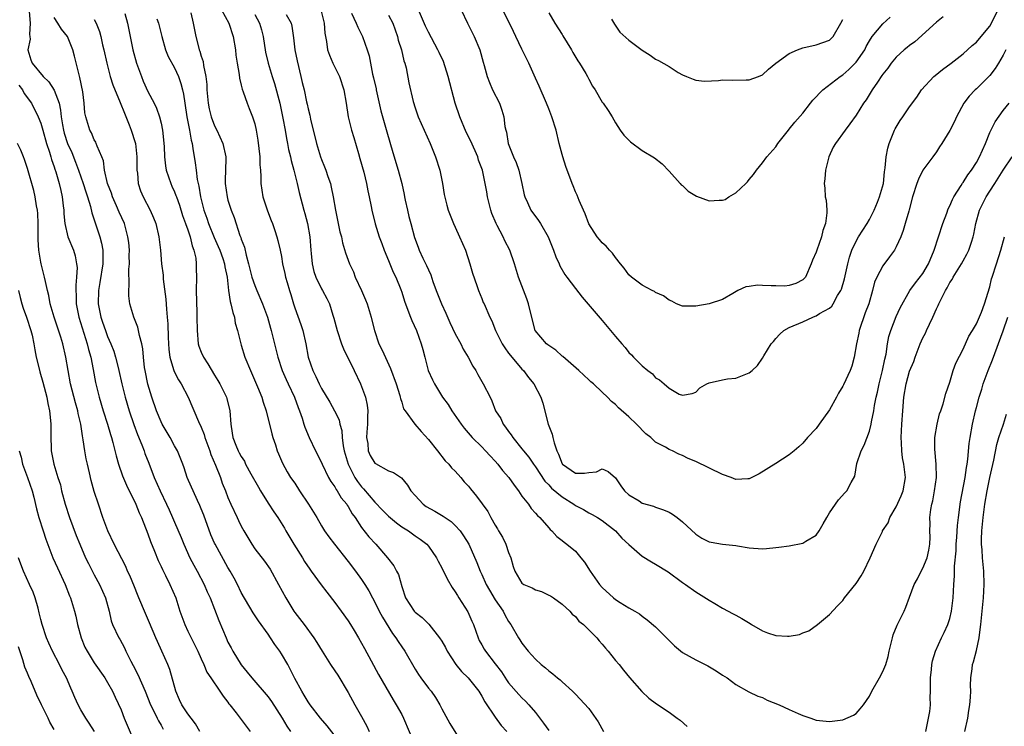
# Model space of a CAD drawing. Units: inches. Extents: x 2616000 to 2619000, y 1527000 to 1530000.
# Drawn here: x 2616702 to 2616849, y 1528016 to 1528122 of the extents above; entities that cross this region are included whole.
import ezdxf

# ---------------------------------------------------------------- set-up
doc = ezdxf.new("R2010")
doc.units = ezdxf.units.IN
doc.header["$MEASUREMENT"] = 0
doc.layers.add('LD26161527_2ft', color=112, linetype='Continuous')

msp = doc.modelspace()

# ---------------------------------------------------------------- linework, layer by layer
at = {"layer": 'LD26161527_2ft'}
for points, elevation in [([(2616703.27, 1528122.73), (2616703.42, 1528121), (2616703.3, 1528119.3), (2616703.36, 1528119), (2616703.4, 1528118.6), (2616703.05, 1528117), (2616703.5, 1528115.5), (2616703.68, 1528115), (2616705.33, 1528113), (2616706.2, 1528112.2), (2616707, 1528110.95), (2616707.72, 1528109), (2616707.96, 1528107.96), (2616708.03, 1528107), (2616708.23, 1528105.77), (2616708.38, 1528105), (2616708.51, 1528104.51), (2616708.99, 1528103), (2616709.62, 1528101.62), (2616710.2, 1528100.2), (2616710.65, 1528099), (2616711.36, 1528097), (2616711.73, 1528095.73), (2616711.99, 1528095), (2616712.43, 1528093.57), (2616712.63, 1528092.63), (2616713.84, 1528089), (2616714.09, 1528088.09), (2616714.27, 1528087), (2616714.26, 1528085.74), (2616714.29, 1528085), (2616713.83, 1528082.17), (2616713.62, 1528081), (2616713.58, 1528079), (2616713.97, 1528077), (2616714.25, 1528076.25), (2616714.67, 1528075), (2616715, 1528074.1), (2616715.5, 1528073), (2616715.91, 1528071.91), (2616716.18, 1528071), (2616716.55, 1528069.45), (2616716.68, 1528069), (2616717.13, 1528067), (2616717.61, 1528065), (2616718.2, 1528063), (2616718.91, 1528060.91), (2616719.45, 1528059.45), (2616720.11, 1528057.89), (2616720.44, 1528057), (2616720.58, 1528056.58), (2616721.14, 1528055.14), (2616721.94, 1528053), (2616722.84, 1528051), (2616723.83, 1528049), (2616724.18, 1528048.18), (2616724.72, 1528047), (2616725, 1528046.31), (2616726.01, 1528044.01), (2616726.42, 1528043), (2616727.32, 1528041), (2616727.89, 1528039.89), (2616728.4, 1528039), (2616729.45, 1528037), (2616729.91, 1528035.91), (2616730.33, 1528035), (2616731.62, 1528031.62), (2616732.71, 1528029), (2616733, 1528028.38), (2616733.49, 1528027.49), (2616733.73, 1528027), (2616734.96, 1528024.96), (2616735.88, 1528023.88), (2616736.55, 1528023), (2616739, 1528020.16), (2616739.5, 1528019.5), (2616741.12, 1528017), (2616741.79, 1528015.79), (2616742.35, 1528015)], 8364), ([(2616732.04, 1528123), (2616733.11, 1528121), (2616733.77, 1528119), (2616734.11, 1528117), (2616734.2, 1528116.2), (2616734.4, 1528115), (2616734.7, 1528113.3), (2616734.75, 1528112.75), (2616735, 1528111.74), (2616735.12, 1528111.12), (2616735.3, 1528110.7), (2616735.86, 1528109), (2616736.2, 1528108.2), (2616736.67, 1528107), (2616737, 1528105.94), (2616737.2, 1528105), (2616737.47, 1528103.47), (2616737.76, 1528101), (2616737.79, 1528099.79), (2616737.88, 1528099), (2616737.94, 1528098.06), (2616737.94, 1528097), (2616738.24, 1528095), (2616738.91, 1528092.91), (2616739.46, 1528091.46), (2616739.65, 1528091), (2616740.03, 1528089.97), (2616740.34, 1528089), (2616740.46, 1528088.46), (2616740.82, 1528087), (2616741, 1528086.07), (2616741.16, 1528085), (2616741.51, 1528083.51), (2616741.61, 1528083), (2616741.84, 1528082.16), (2616742.19, 1528081), (2616742.39, 1528080.39), (2616742.79, 1528079), (2616743, 1528078.39), (2616743.91, 1528075.91), (2616744.21, 1528075), (2616744.65, 1528073), (2616745, 1528070.99), (2616745.68, 1528069), (2616746.14, 1528068.14), (2616746.65, 1528067), (2616747, 1528066.32), (2616748.26, 1528064.26), (2616748.95, 1528063), (2616749.62, 1528061.62), (2616749.76, 1528061), (2616750.05, 1528060.05), (2616750.11, 1528059), (2616750.25, 1528057.75), (2616750.41, 1528057), (2616750.98, 1528054.98), (2616751.98, 1528053), (2616752.38, 1528052.38), (2616753, 1528051.58), (2616753.3, 1528051.3), (2616755, 1528049.31), (2616756.13, 1528048.13), (2616757, 1528047.2), (2616758.2, 1528046.2), (2616759, 1528045.62), (2616760.01, 1528045), (2616761, 1528044.29), (2616761.77, 1528043.77), (2616762.75, 1528043), (2616763, 1528042.71), (2616764.2, 1528041), (2616764.46, 1528040.46), (2616765, 1528039.47), (2616765.81, 1528037.81), (2616766.54, 1528036.54), (2616767, 1528035.89), (2616767.33, 1528035.33), (2616767.57, 1528035), (2616768.9, 1528032.9), (2616769.51, 1528031.51), (2616769.72, 1528031), (2616770.42, 1528029), (2616770.61, 1528028.61), (2616771, 1528027.94), (2616771.33, 1528027.33), (2616771.52, 1528027), (2616773, 1528025.11), (2616773.91, 1528023.91), (2616774.7, 1528022.7), (2616775, 1528022.29), (2616776.52, 1528020.52), (2616777, 1528020.03), (2616777.53, 1528019.53), (2616778, 1528019), (2616779, 1528017.81), (2616780.21, 1528016.21), (2616781, 1528015.13)], 8376), ([(2616746.9, 1528123), (2616747.4, 1528121), (2616747.49, 1528119.49), (2616747.76, 1528118.24), (2616747.92, 1528117), (2616748.21, 1528116.21), (2616748.71, 1528115), (2616749.67, 1528113), (2616750.35, 1528111), (2616750.7, 1528109), (2616751.01, 1528107), (2616751.51, 1528105), (2616751.86, 1528103.86), (2616752.53, 1528101.47), (2616752.75, 1528100.75), (2616753.31, 1528098.69), (2616753.73, 1528097), (2616753.93, 1528095.92), (2616754.14, 1528095), (2616754.45, 1528093.55), (2616754.55, 1528093), (2616755.05, 1528090.95), (2616755.65, 1528089), (2616756.02, 1528088.02), (2616756.36, 1528087), (2616757, 1528085.48), (2616757.72, 1528083.72), (2616758.1, 1528083), (2616758.86, 1528081.14), (2616759, 1528080.73), (2616759.4, 1528079.4), (2616759.94, 1528078.06), (2616760.33, 1528077), (2616760.52, 1528076.52), (2616761.21, 1528075), (2616761.93, 1528073), (2616762.18, 1528072.18), (2616762.44, 1528071), (2616762.98, 1528069), (2616763.62, 1528067.62), (2616763.9, 1528067), (2616765.11, 1528065), (2616765.93, 1528063.93), (2616766.5, 1528063), (2616767.89, 1528061), (2616768.37, 1528060.37), (2616769.54, 1528059), (2616771, 1528057.57), (2616771.56, 1528057), (2616772.24, 1528056.24), (2616773, 1528055.43), (2616773.37, 1528055), (2616774.07, 1528054.07), (2616775.03, 1528053), (2616775.83, 1528051.83), (2616776.48, 1528051), (2616777, 1528050.23), (2616777.96, 1528049), (2616778.37, 1528048.37), (2616779, 1528047.68), (2616779.31, 1528047.31), (2616779.69, 1528047), (2616781, 1528045.48), (2616781.21, 1528045.21), (2616781.47, 1528045), (2616782.19, 1528044.19), (2616783, 1528043.59), (2616783.3, 1528043.3), (2616783.71, 1528043), (2616785, 1528041.95), (2616785.82, 1528041), (2616786.34, 1528040.34), (2616787.2, 1528039), (2616788.6, 1528037), (2616789, 1528036.52), (2616790.7, 1528035), (2616791, 1528034.76), (2616791.69, 1528034.31), (2616793, 1528033.5), (2616793.89, 1528033), (2616794.58, 1528032.58), (2616795, 1528032.24), (2616795.72, 1528031.72), (2616797, 1528030.64), (2616797.82, 1528029.82), (2616799, 1528028.6), (2616799.81, 1528027.81), (2616801, 1528026.81), (2616803, 1528025.7), (2616804.8, 1528024.8), (2616806.06, 1528024.06), (2616807, 1528023.42), (2616807.69, 1528023), (2616809, 1528022.01), (2616810.94, 1528020.94), (2616812.27, 1528020.27), (2616813, 1528020.05), (2616813.7, 1528019.7), (2616815.46, 1528019), (2616817, 1528018.26), (2616818.34, 1528017.66), (2616819, 1528017.38), (2616820.21, 1528017), (2616821, 1528016.69), (2616823, 1528016.48), (2616825, 1528016.74), (2616826.58, 1528017.42), (2616827, 1528017.69), (2616827.62, 1528018.38), (2616828.12, 1528019), (2616829, 1528020.27), (2616829.35, 1528021), (2616830.49, 1528023), (2616831, 1528023.96), (2616831.44, 1528025), (2616831.8, 1528026.2), (2616831.95, 1528027), (2616832.43, 1528029), (2616832.56, 1528029.44), (2616833.12, 1528030.88), (2616833.39, 1528031.39), (2616834.18, 1528033), (2616834.43, 1528033.57), (2616835, 1528035.09), (2616835.67, 1528037), (2616836.18, 1528037.82), (2616836.74, 1528039), (2616837, 1528039.43), (2616837.65, 1528041), (2616837.88, 1528042.12), (2616838.04, 1528043), (2616838.07, 1528044.07), (2616838.04, 1528045), (2616838.07, 1528046.07), (2616838.04, 1528047), (2616838.2, 1528048.2), (2616838.32, 1528049), (2616838.47, 1528049.53), (2616838.73, 1528051), (2616839, 1528053), (2616838.98, 1528054.98), (2616838.77, 1528057.23), (2616838.77, 1528059), (2616839.11, 1528061), (2616839.49, 1528062.51), (2616839.67, 1528063), (2616840.02, 1528064.02), (2616840.44, 1528065.56), (2616841, 1528067.25), (2616841.53, 1528069), (2616841.91, 1528070.09), (2616843, 1528072.2), (2616843.86, 1528074.14), (2616844.4, 1528075), (2616845, 1528076.01), (2616845.74, 1528077.74), (2616846.2, 1528079), (2616847, 1528081.53), (2616847.27, 1528082.73), (2616847.35, 1528083), (2616848, 1528085), (2616848.67, 1528087), (2616849.21, 1528089)], 8382), ([(2616849.38, 1528117), (2616849, 1528116.19), (2616848.32, 1528115), (2616847.81, 1528114.19), (2616847, 1528113.17), (2616845, 1528111.19), (2616844.79, 1528111), (2616843.92, 1528110.08), (2616843.13, 1528109), (2616842.04, 1528107), (2616841.71, 1528106.29), (2616841, 1528104.91), (2616839.84, 1528103), (2616839.49, 1528102.51), (2616839, 1528101.73), (2616838.49, 1528101), (2616837, 1528099.02), (2616836.33, 1528097.67), (2616836.09, 1528097), (2616835.44, 1528095), (2616834.94, 1528093.06), (2616834.88, 1528092.88), (2616834.36, 1528091), (2616834.04, 1528089.96), (2616833.69, 1528089), (2616833, 1528087.52), (2616832.73, 1528087), (2616831.98, 1528086.02), (2616831, 1528084.67), (2616830.1, 1528083), (2616829.76, 1528082.24), (2616829.46, 1528081), (2616828.9, 1528079), (2616828.37, 1528077.63), (2616827.44, 1528075), (2616827.38, 1528074.62), (2616827.04, 1528073), (2616826.71, 1528071), (2616826.35, 1528069.65), (2616826.1, 1528069), (2616825.12, 1528066.88), (2616825, 1528066.65), (2616824.37, 1528065.63), (2616824.05, 1528065), (2616823, 1528063.14), (2616821.46, 1528061), (2616821, 1528060.33), (2616819.72, 1528059), (2616819, 1528058.12), (2616818.4, 1528057.6), (2616817.74, 1528057), (2616817, 1528056.37), (2616815, 1528055.08), (2616812.47, 1528053.53), (2616811, 1528052.79), (2616810.8, 1528052.8), (2616809, 1528052.71), (2616808.29, 1528053), (2616807, 1528053.47), (2616803, 1528055.38), (2616801.85, 1528055.85), (2616801, 1528056.3), (2616800.49, 1528056.49), (2616799.52, 1528057), (2616799, 1528057.21), (2616798.46, 1528057.54), (2616797, 1528058.29), (2616796.27, 1528059), (2616795.54, 1528059.54), (2616794.15, 1528061), (2616793, 1528062.08), (2616791.45, 1528063.45), (2616791, 1528063.93), (2616790.39, 1528064.39), (2616789.81, 1528065), (2616789, 1528065.78), (2616787.68, 1528067), (2616787.31, 1528067.31), (2616787, 1528067.62), (2616785.52, 1528069), (2616783.1, 1528071.1), (2616783, 1528071.17), (2616782.07, 1528072.07), (2616781, 1528072.74), (2616780.87, 1528072.87), (2616780.69, 1528073), (2616778.99, 1528075), (2616778.55, 1528076.55), (2616777.98, 1528079), (2616777.74, 1528079.74), (2616776.49, 1528083), (2616775.88, 1528085), (2616775.19, 1528087), (2616774.43, 1528088.43), (2616774.17, 1528089), (2616773.29, 1528090.71), (2616773.12, 1528091), (2616772.51, 1528092.51), (2616772.35, 1528093), (2616771.85, 1528095), (2616771.74, 1528095.74), (2616771.07, 1528099), (2616770.51, 1528100.51), (2616770.37, 1528101), (2616769.32, 1528103.32), (2616768.66, 1528104.66), (2616767.68, 1528107), (2616767, 1528109), (2616765.97, 1528113), (2616765.24, 1528115.24), (2616764.62, 1528116.62), (2616764.43, 1528117), (2616763, 1528119.66), (2616762.56, 1528120.56), (2616761.51, 1528123)], 8388), ([(2616767.89, 1528123), (2616768.83, 1528121), (2616769.85, 1528119), (2616770.68, 1528117), (2616771.18, 1528115.18), (2616771.35, 1528114.65), (2616771.81, 1528113), (2616772.13, 1528112.13), (2616772.6, 1528111), (2616773.61, 1528109), (2616773.98, 1528107.98), (2616774.29, 1528107), (2616774.45, 1528105.55), (2616774.56, 1528105), (2616774.67, 1528104.67), (2616774.95, 1528103), (2616775.75, 1528101), (2616776.13, 1528100.13), (2616776.52, 1528099), (2616776.99, 1528097), (2616777.32, 1528095.32), (2616777.42, 1528095), (2616777.82, 1528094.18), (2616778.34, 1528093), (2616779.48, 1528091.48), (2616779.78, 1528091), (2616780.93, 1528089), (2616781.51, 1528087.51), (2616781.73, 1528087), (2616782.04, 1528086.04), (2616782.56, 1528085), (2616782.68, 1528084.68), (2616783.39, 1528083.39), (2616783.73, 1528083), (2616785, 1528081.29), (2616786, 1528080), (2616789, 1528076.51), (2616791, 1528074.1), (2616791.94, 1528073), (2616792.44, 1528072.44), (2616793, 1528071.73), (2616793.37, 1528071.37), (2616793.69, 1528071), (2616795, 1528069.71), (2616795.85, 1528069), (2616796.51, 1528068.51), (2616797, 1528067.91), (2616797.6, 1528067.6), (2616798.25, 1528067), (2616799, 1528066.35), (2616800.52, 1528065.48), (2616801, 1528065.31), (2616802.44, 1528065.56), (2616803, 1528065.79), (2616803.59, 1528066.41), (2616804.65, 1528067), (2616805, 1528067.15), (2616807, 1528067.63), (2616807.75, 1528067.75), (2616809, 1528067.89), (2616810.48, 1528068.48), (2616811, 1528068.66), (2616811.45, 1528069), (2616812.24, 1528069.76), (2616813, 1528070.84), (2616813.19, 1528071.19), (2616814.26, 1528073), (2616814.63, 1528073.37), (2616815, 1528073.8), (2616815.57, 1528074.43), (2616816.16, 1528075), (2616817, 1528075.47), (2616819, 1528076.3), (2616820.51, 1528077), (2616820.88, 1528077.12), (2616821, 1528077.18), (2616821.54, 1528077.54), (2616823, 1528078.36), (2616823.35, 1528078.65), (2616823.56, 1528079), (2616824.23, 1528080.23), (2616824.72, 1528081), (2616824.8, 1528081.2), (2616825.25, 1528082.75), (2616825.75, 1528085), (2616826.01, 1528085.99), (2616826.36, 1528087), (2616827, 1528088.35), (2616827.37, 1528089), (2616828.63, 1528091), (2616829, 1528091.62), (2616829.69, 1528093), (2616830.21, 1528094.21), (2616830.51, 1528095), (2616831.08, 1528097), (2616831.23, 1528098.77), (2616831.34, 1528099.34), (2616831.48, 1528101), (2616831.73, 1528102.27), (2616831.92, 1528103), (2616832.75, 1528105), (2616832.83, 1528105.17), (2616833.58, 1528106.42), (2616834.01, 1528107), (2616835, 1528108.45), (2616836.06, 1528109.94), (2616836.79, 1528111), (2616838.62, 1528113), (2616838.82, 1528113.18), (2616839.93, 1528114.07), (2616841.23, 1528115), (2616843, 1528116.4), (2616844.37, 1528117.63), (2616845, 1528118.13), (2616845.73, 1528119), (2616847, 1528120.57), (2616848.23, 1528123)], 8390), ([(2616840.04, 1528121.96), (2616839, 1528121.12), (2616835.78, 1528118.22), (2616835, 1528117.65), (2616834.65, 1528117.35), (2616834.2, 1528117), (2616833, 1528115.92), (2616832.26, 1528115), (2616831.73, 1528114.27), (2616831, 1528113.36), (2616830.86, 1528113.14), (2616830.19, 1528112.19), (2616829.4, 1528111), (2616828.5, 1528109.5), (2616828.11, 1528109), (2616827, 1528107.22), (2616826.08, 1528105.92), (2616825.36, 1528105), (2616823.9, 1528103), (2616823.58, 1528102.42), (2616822.92, 1528101), (2616822.41, 1528099), (2616822.29, 1528097.71), (2616822.21, 1528097), (2616822.29, 1528096.29), (2616822.38, 1528095), (2616822.49, 1528094.49), (2616822.61, 1528093), (2616822.61, 1528092.61), (2616822.4, 1528091), (2616822.03, 1528089.97), (2616821.82, 1528089), (2616821.1, 1528087), (2616821, 1528086.7), (2616820.46, 1528085.54), (2616820.25, 1528085), (2616819.4, 1528083), (2616819.22, 1528082.78), (2616819, 1528082.57), (2616817.99, 1528082.01), (2616817, 1528081.73), (2616816.35, 1528081.65), (2616815, 1528081.66), (2616814.3, 1528081.7), (2616813, 1528081.71), (2616812.23, 1528081.77), (2616811, 1528081.57), (2616810.48, 1528081.52), (2616809.3, 1528081), (2616808.54, 1528080.54), (2616807, 1528079.65), (2616805, 1528078.98), (2616803, 1528078.64), (2616801, 1528078.66), (2616800.11, 1528079), (2616799.41, 1528079.41), (2616799, 1528079.54), (2616798.19, 1528080.19), (2616797, 1528080.71), (2616796.83, 1528080.83), (2616796.46, 1528081), (2616795, 1528081.77), (2616793.37, 1528083), (2616793, 1528083.33), (2616792.31, 1528084.31), (2616791.73, 1528085), (2616791, 1528085.93), (2616790.56, 1528086.56), (2616790.07, 1528087), (2616789.61, 1528087.61), (2616789, 1528088.12), (2616788.62, 1528088.62), (2616788.27, 1528089), (2616787, 1528090.95), (2616786.46, 1528092.46), (2616786.2, 1528093), (2616785.53, 1528094.47), (2616785.24, 1528095.24), (2616785, 1528095.73), (2616784.65, 1528096.65), (2616784.5, 1528097), (2616783.56, 1528099.56), (2616783.09, 1528101), (2616783, 1528101.33), (2616782.57, 1528103), (2616782.11, 1528105), (2616781.48, 1528107), (2616781, 1528108.16), (2616780.67, 1528109), (2616779.55, 1528111.55), (2616779, 1528112.77), (2616778.04, 1528115), (2616777, 1528117.08), (2616776.08, 1528119), (2616775.74, 1528119.74), (2616774.14, 1528123)], 8392), ([(2616749.6, 1528013.6), (2616747.84, 1528015.84), (2616746.83, 1528017), (2616745.29, 1528019), (2616745, 1528019.44), (2616744.43, 1528020.43), (2616744.04, 1528021), (2616743, 1528022.94), (2616742.31, 1528024.31), (2616741.94, 1528025), (2616741, 1528026.63), (2616740.75, 1528027), (2616740, 1528028), (2616739.37, 1528029), (2616739, 1528029.54), (2616737.57, 1528031.57), (2616736.76, 1528032.76), (2616735, 1528035.8), (2616734.42, 1528037), (2616733.93, 1528037.93), (2616733.33, 1528039), (2616733, 1528039.55), (2616731.09, 1528043), (2616731, 1528043.19), (2616730.44, 1528044.44), (2616729.38, 1528047.38), (2616729, 1528048.33), (2616728.8, 1528048.8), (2616728.42, 1528049.58), (2616727.78, 1528051), (2616727.57, 1528051.57), (2616726.92, 1528053), (2616726.44, 1528054.44), (2616726.23, 1528055), (2616725.44, 1528057), (2616725, 1528057.76), (2616724.33, 1528059), (2616723.15, 1528061), (2616723, 1528061.31), (2616722.33, 1528063), (2616721.63, 1528065), (2616721, 1528066.96), (2616720.59, 1528069), (2616720.52, 1528069.48), (2616720.34, 1528071), (2616720.25, 1528072.25), (2616720.1, 1528073), (2616719.76, 1528074.24), (2616719.64, 1528075), (2616719.52, 1528075.52), (2616718.91, 1528077), (2616718.31, 1528079), (2616718.18, 1528080.18), (2616718.15, 1528081), (2616718.24, 1528081.76), (2616718.19, 1528084.19), (2616718.28, 1528085), (2616718.24, 1528086.24), (2616718.25, 1528087), (2616718.15, 1528088.15), (2616718.04, 1528089), (2616717.5, 1528091), (2616716.73, 1528092.73), (2616716.33, 1528093.67), (2616715.73, 1528095), (2616715.57, 1528095.57), (2616715, 1528096.98), (2616714.55, 1528099), (2616714.38, 1528100.38), (2616714.12, 1528101), (2616713.43, 1528102.57), (2616713.3, 1528103), (2616713.21, 1528103.21), (2616713, 1528103.55), (2616712.58, 1528104.58), (2616712.33, 1528105), (2616711.72, 1528107), (2616711.6, 1528107.6), (2616711.49, 1528109), (2616711.28, 1528110.72), (2616710.86, 1528112.86), (2616710.72, 1528113.28), (2616710.05, 1528116.05), (2616709.78, 1528117), (2616709, 1528119), (2616708.11, 1528120.11), (2616707.57, 1528121), (2616707, 1528121.83)], 8366), ([(2616713, 1528121.56), (2616713.26, 1528121), (2616713.76, 1528119.76), (2616713.96, 1528119), (2616714.24, 1528117.76), (2616714.44, 1528117), (2616714.86, 1528115), (2616715.39, 1528113), (2616715.79, 1528111.79), (2616716.89, 1528109.1), (2616717.51, 1528107.51), (2616718.23, 1528105.77), (2616718.53, 1528105), (2616719.14, 1528103.14), (2616719.17, 1528103), (2616719.37, 1528101), (2616719.37, 1528099.37), (2616719.38, 1528099), (2616719.47, 1528098.53), (2616719.58, 1528097), (2616719.92, 1528095.92), (2616720.33, 1528095), (2616721.38, 1528093), (2616721.88, 1528091.88), (2616722.2, 1528091), (2616722.67, 1528089), (2616722.9, 1528087), (2616723.08, 1528085), (2616723.3, 1528083.3), (2616723.32, 1528082.68), (2616723.69, 1528079.69), (2616723.8, 1528078.2), (2616723.93, 1528077), (2616724.01, 1528076.01), (2616724.07, 1528073.93), (2616724.15, 1528072.15), (2616724.3, 1528071), (2616724.86, 1528069.14), (2616724.89, 1528069), (2616725, 1528068.76), (2616725.62, 1528067.62), (2616726.01, 1528067), (2616727.04, 1528065), (2616728.61, 1528061.39), (2616729, 1528060.55), (2616729.44, 1528059.44), (2616729.54, 1528059), (2616730.27, 1528057), (2616730.44, 1528056.44), (2616731.13, 1528054.87), (2616731.87, 1528053), (2616732.16, 1528052.16), (2616732.64, 1528051), (2616733, 1528050.01), (2616733.44, 1528049), (2616734.37, 1528047), (2616734.58, 1528046.58), (2616735, 1528045.7), (2616735.36, 1528045), (2616736.55, 1528043), (2616737, 1528042.34), (2616738.46, 1528040.46), (2616739.3, 1528039.3), (2616740.58, 1528037), (2616741.64, 1528035), (2616742.86, 1528033), (2616743, 1528032.8), (2616744.4, 1528031), (2616745.87, 1528029), (2616746.31, 1528028.31), (2616747.1, 1528027), (2616748.37, 1528025), (2616749, 1528024.07), (2616749.42, 1528023.42), (2616751, 1528020.81), (2616751.98, 1528019), (2616753, 1528017.21), (2616753.79, 1528015.79), (2616754.12, 1528015)], 8368), ([(2616717.58, 1528122.42), (2616717.95, 1528121), (2616718.38, 1528119), (2616718.77, 1528117), (2616719.31, 1528115), (2616720.04, 1528113), (2616720.32, 1528112.32), (2616721, 1528110.79), (2616721.95, 1528109), (2616722.29, 1528108.29), (2616722.77, 1528107), (2616723, 1528106.04), (2616723.21, 1528105), (2616723.45, 1528102.55), (2616723.52, 1528101), (2616723.66, 1528099.66), (2616723.77, 1528099), (2616724.43, 1528097), (2616724.62, 1528096.62), (2616725, 1528095.77), (2616725.22, 1528095.22), (2616725.28, 1528095), (2616725.74, 1528093.74), (2616726.2, 1528092.2), (2616726.66, 1528091), (2616727, 1528090.06), (2616727.36, 1528089), (2616727.65, 1528087.65), (2616727.91, 1528087), (2616728.17, 1528085.83), (2616728.25, 1528085), (2616728.24, 1528084.24), (2616728.3, 1528083), (2616728.25, 1528081), (2616728.33, 1528077.67), (2616728.36, 1528077), (2616728.37, 1528075), (2616728.55, 1528073), (2616728.65, 1528072.65), (2616729, 1528071.75), (2616729.32, 1528071), (2616729.99, 1528069.99), (2616731, 1528068.31), (2616731.51, 1528067.51), (2616731.81, 1528067), (2616732.76, 1528065), (2616732.82, 1528064.82), (2616733.26, 1528063), (2616733.41, 1528061), (2616733.64, 1528059.64), (2616733.72, 1528059), (2616734.17, 1528057.83), (2616734.53, 1528057), (2616734.7, 1528056.7), (2616735, 1528056.14), (2616735.46, 1528055.46), (2616735.65, 1528055), (2616736.43, 1528053.57), (2616737.56, 1528051.56), (2616737.88, 1528051), (2616739, 1528049.16), (2616739.85, 1528047.85), (2616740.44, 1528047), (2616741.44, 1528045.44), (2616741.67, 1528045), (2616742.87, 1528043), (2616744.14, 1528041), (2616744.45, 1528040.45), (2616745.26, 1528039.26), (2616745.46, 1528039), (2616746.95, 1528036.95), (2616747.82, 1528035.82), (2616749, 1528034.31), (2616749.95, 1528033), (2616751, 1528031.54), (2616751.35, 1528031), (2616751.9, 1528030.1), (2616752.56, 1528029), (2616753, 1528028.22), (2616753.41, 1528027.41), (2616754.44, 1528025.56), (2616755.52, 1528023.52), (2616757.71, 1528019.71), (2616758.17, 1528019), (2616759, 1528017.53), (2616759.27, 1528017), (2616760.98, 1528012.98)], 8370), ([(2616722.34, 1528121.66), (2616722.59, 1528121), (2616723.1, 1528119), (2616723.67, 1528117), (2616724.03, 1528116.03), (2616725, 1528114.33), (2616725.6, 1528113), (2616725.97, 1528111.97), (2616726.19, 1528111), (2616726.35, 1528110.35), (2616726.53, 1528109), (2616726.86, 1528107), (2616727.24, 1528105), (2616727.49, 1528103.49), (2616727.63, 1528103), (2616727.77, 1528102.23), (2616728.11, 1528100.11), (2616728.23, 1528099), (2616728.41, 1528097.59), (2616728.52, 1528097), (2616728.62, 1528096.62), (2616728.87, 1528095), (2616729.37, 1528093), (2616729.82, 1528091.82), (2616730.08, 1528091), (2616730.93, 1528088.93), (2616731.55, 1528087.55), (2616731.78, 1528087), (2616732.21, 1528085.79), (2616732.47, 1528085), (2616732.53, 1528084.53), (2616732.86, 1528083), (2616733.1, 1528081), (2616733.34, 1528079.34), (2616733.45, 1528079), (2616733.71, 1528077.71), (2616733.96, 1528077), (2616734.1, 1528076.1), (2616734.44, 1528075), (2616734.93, 1528073), (2616735, 1528072.79), (2616735.53, 1528071), (2616736.35, 1528069), (2616737.42, 1528066.58), (2616738.08, 1528065), (2616738.29, 1528064.29), (2616738.73, 1528063), (2616739.55, 1528059.55), (2616739.7, 1528059), (2616740.1, 1528057.9), (2616740.37, 1528057), (2616740.54, 1528056.54), (2616741.14, 1528055.14), (2616741.86, 1528053.86), (2616742.37, 1528053), (2616743, 1528052.13), (2616743.72, 1528051), (2616745.07, 1528049), (2616745.8, 1528047.8), (2616746.3, 1528047), (2616747, 1528045.78), (2616747.47, 1528045), (2616748.1, 1528044.1), (2616748.94, 1528043), (2616751, 1528040.45), (2616752.11, 1528039), (2616753, 1528037.74), (2616753.49, 1528037), (2616754.06, 1528036.06), (2616754.62, 1528035), (2616755, 1528034.34), (2616755.65, 1528033), (2616756.11, 1528032.11), (2616757.64, 1528029.64), (2616758.14, 1528029), (2616758.46, 1528028.46), (2616759, 1528027.64), (2616759.46, 1528027), (2616761, 1528024.31), (2616761.52, 1528023.52), (2616761.86, 1528023), (2616763, 1528021.48), (2616763.39, 1528021), (2616764.05, 1528020.05), (2616764.71, 1528019), (2616765, 1528018.4), (2616766.2, 1528016.2), (2616768.5, 1528012.5)], 8372), ([(2616727.45, 1528122.55), (2616727.79, 1528121), (2616727.98, 1528119.98), (2616728.18, 1528119), (2616728.57, 1528117.43), (2616728.71, 1528117), (2616728.8, 1528116.8), (2616729, 1528116.06), (2616729.27, 1528115.27), (2616729.34, 1528114.66), (2616729.71, 1528113), (2616729.84, 1528111.84), (2616729.86, 1528111), (2616730.03, 1528109), (2616730.19, 1528108.19), (2616730.48, 1528107), (2616731, 1528105.63), (2616731.32, 1528105), (2616732.25, 1528103), (2616732.67, 1528101), (2616732.68, 1528100.68), (2616732.56, 1528097.44), (2616732.58, 1528097), (2616732.86, 1528095), (2616733, 1528094.49), (2616733.49, 1528093), (2616733.93, 1528091.93), (2616734.8, 1528089.2), (2616734.92, 1528088.92), (2616735, 1528088.66), (2616735.47, 1528087.47), (2616735.72, 1528086.28), (2616736.1, 1528085), (2616736.59, 1528083), (2616737, 1528081.73), (2616737.3, 1528081), (2616738.19, 1528079), (2616738.92, 1528077), (2616739.36, 1528075.36), (2616739.48, 1528075), (2616739.96, 1528073), (2616740.19, 1528072.19), (2616740.45, 1528071), (2616741.13, 1528069), (2616741.69, 1528067.69), (2616742.01, 1528067), (2616742.98, 1528065), (2616743.5, 1528063.5), (2616743.73, 1528063), (2616744.13, 1528061.87), (2616744.37, 1528061), (2616744.52, 1528060.52), (2616745.14, 1528059), (2616746.11, 1528057), (2616747, 1528055.24), (2616747.1, 1528055), (2616748.05, 1528053), (2616748.39, 1528052.39), (2616749, 1528051.59), (2616749.2, 1528051.2), (2616749.35, 1528051), (2616749.96, 1528049.96), (2616750.77, 1528049), (2616750.85, 1528048.85), (2616751, 1528048.64), (2616751.57, 1528047.57), (2616752.02, 1528047), (2616753, 1528045.53), (2616754.1, 1528044.1), (2616755.11, 1528043), (2616756.88, 1528041), (2616757.8, 1528039.8), (2616758.24, 1528039), (2616758.5, 1528038.5), (2616759, 1528036.69), (2616759.59, 1528035), (2616760.88, 1528033), (2616761, 1528032.86), (2616762.07, 1528032.07), (2616763.05, 1528031.05), (2616764.68, 1528029), (2616765, 1528028.5), (2616765.54, 1528027.54), (2616765.81, 1528027), (2616767.1, 1528025), (2616767.96, 1528023.96), (2616768.95, 1528023), (2616770.53, 1528021), (2616771, 1528020.27), (2616771.44, 1528019.44), (2616773, 1528017.12), (2616773.9, 1528015.9), (2616774.72, 1528015)], 8374), ([(2616737, 1528122.29), (2616737.72, 1528121), (2616738, 1528120), (2616738.25, 1528119), (2616738.64, 1528116.64), (2616739.03, 1528115), (2616739.62, 1528113), (2616739.96, 1528111.96), (2616740.75, 1528109), (2616741.22, 1528106.78), (2616741.54, 1528105), (2616741.74, 1528103.74), (2616741.9, 1528103), (2616742.07, 1528102.07), (2616742.34, 1528101), (2616742.44, 1528100.44), (2616742.87, 1528099), (2616743.36, 1528097), (2616743.65, 1528095.65), (2616744.36, 1528093), (2616744.52, 1528092.52), (2616744.92, 1528091), (2616745.27, 1528089), (2616745.41, 1528087), (2616745.46, 1528086.54), (2616745.58, 1528085), (2616745.85, 1528083.85), (2616746.15, 1528083), (2616747, 1528081.24), (2616747.15, 1528081), (2616747.79, 1528079.79), (2616748.18, 1528079), (2616748.71, 1528077.29), (2616748.86, 1528076.86), (2616749.33, 1528075), (2616749.99, 1528073), (2616750.27, 1528072.27), (2616751.88, 1528069), (2616752.84, 1528067), (2616753, 1528066.62), (2616753.56, 1528065), (2616753.82, 1528063.82), (2616753.91, 1528063), (2616753.88, 1528062.12), (2616753.89, 1528061), (2616753.78, 1528059.78), (2616753.74, 1528059), (2616753.91, 1528058.09), (2616753.98, 1528057), (2616754.28, 1528056.28), (2616755, 1528055.12), (2616755.07, 1528055.07), (2616757, 1528053.99), (2616757.76, 1528053.76), (2616758.95, 1528052.95), (2616759.87, 1528051.87), (2616760.39, 1528051), (2616761, 1528050.3), (2616762.23, 1528049), (2616762.68, 1528048.68), (2616763.96, 1528047.96), (2616765.21, 1528047.21), (2616765.49, 1528047), (2616766.39, 1528046.39), (2616767, 1528045.83), (2616767.75, 1528045), (2616768.27, 1528044.27), (2616769.04, 1528043), (2616770.26, 1528040.26), (2616770.74, 1528039), (2616771, 1528038.49), (2616771.64, 1528037), (2616772.12, 1528036.12), (2616773, 1528034.7), (2616774.2, 1528033), (2616774.44, 1528032.44), (2616775, 1528031.46), (2616775.33, 1528031), (2616776.49, 1528029), (2616776.7, 1528028.7), (2616777, 1528028.22), (2616777.92, 1528027), (2616779, 1528025.79), (2616779.88, 1528025), (2616780.51, 1528024.51), (2616781, 1528024.08), (2616781.62, 1528023.62), (2616782.33, 1528023), (2616782.7, 1528022.7), (2616783, 1528022.4), (2616784.54, 1528021), (2616785, 1528020.55), (2616787, 1528018.41), (2616788.41, 1528016.41), (2616789.21, 1528015)], 8378), ([(2616741.71, 1528122.29), (2616742.44, 1528121), (2616742.56, 1528120.56), (2616742.82, 1528118.82), (2616743.03, 1528117), (2616743.34, 1528115.34), (2616743.9, 1528113), (2616744.13, 1528112.13), (2616744.39, 1528111), (2616744.77, 1528109.23), (2616744.86, 1528108.86), (2616745, 1528108.19), (2616745.25, 1528107.25), (2616745.36, 1528106.64), (2616746.25, 1528103), (2616746.85, 1528101), (2616747, 1528100.57), (2616747.47, 1528099.47), (2616747.64, 1528099), (2616747.94, 1528098.06), (2616748.33, 1528097), (2616748.47, 1528096.47), (2616748.75, 1528095), (2616749.08, 1528093), (2616749.75, 1528089.75), (2616749.97, 1528089), (2616750.12, 1528088.12), (2616750.6, 1528086.6), (2616751.18, 1528085), (2616751.77, 1528083.77), (2616752.06, 1528083), (2616752.99, 1528081), (2616753.6, 1528079.6), (2616753.82, 1528079), (2616754.43, 1528077), (2616754.53, 1528076.53), (2616754.92, 1528075), (2616755.59, 1528073), (2616756.06, 1528072.06), (2616757.31, 1528069.31), (2616758.15, 1528067), (2616758.72, 1528065.28), (2616758.79, 1528065), (2616758.82, 1528064.82), (2616759, 1528064.25), (2616759.28, 1528063.28), (2616759.51, 1528063), (2616760.96, 1528061), (2616761.89, 1528059.89), (2616763, 1528058.71), (2616764.34, 1528057), (2616765.48, 1528055.48), (2616766.05, 1528055), (2616766.46, 1528054.46), (2616767, 1528053.96), (2616767.84, 1528053), (2616768.37, 1528052.37), (2616769, 1528051.69), (2616769.28, 1528051.28), (2616770.21, 1528050.21), (2616771.89, 1528047.89), (2616772.34, 1528047), (2616773, 1528045.87), (2616773.33, 1528045.33), (2616773.5, 1528045), (2616774.07, 1528044.07), (2616774.56, 1528043), (2616775, 1528041.76), (2616775.32, 1528041), (2616775.69, 1528039.69), (2616775.95, 1528039), (2616777, 1528037.21), (2616777.29, 1528037), (2616778.5, 1528036.5), (2616779, 1528036.21), (2616779.93, 1528035.93), (2616781, 1528035.41), (2616781.27, 1528035.27), (2616781.7, 1528035), (2616783, 1528034.06), (2616784.14, 1528033), (2616784.53, 1528032.53), (2616785, 1528032.18), (2616785.51, 1528031.51), (2616786.18, 1528031), (2616787, 1528030.22), (2616788.18, 1528029), (2616788.55, 1528028.55), (2616789, 1528028.07), (2616789.47, 1528027.47), (2616789.9, 1528027), (2616791, 1528025.6), (2616791.53, 1528025), (2616792.17, 1528024.17), (2616793.09, 1528023.09), (2616794.95, 1528020.95), (2616795.97, 1528019.97), (2616797.14, 1528019.14), (2616799, 1528017.89), (2616800.24, 1528017), (2616800.66, 1528016.66), (2616801.73, 1528015.73)], 8380), ([(2616751.5, 1528122.5), (2616752.2, 1528121), (2616752.42, 1528120.42), (2616753.13, 1528119), (2616753.83, 1528117), (2616754.12, 1528116.12), (2616754.32, 1528115), (2616754.65, 1528113.35), (2616754.8, 1528112.8), (2616755.16, 1528111.16), (2616755.18, 1528111), (2616755.87, 1528107.87), (2616756.59, 1528105.41), (2616756.75, 1528104.75), (2616757.65, 1528101.65), (2616758.48, 1528099), (2616759, 1528097), (2616759.36, 1528095.36), (2616759.41, 1528095), (2616759.51, 1528094.49), (2616759.85, 1528093), (2616760.08, 1528092.08), (2616760.39, 1528091), (2616760.93, 1528088.93), (2616761.45, 1528087.45), (2616761.63, 1528087), (2616762.16, 1528085.84), (2616762.73, 1528084.73), (2616763, 1528084.06), (2616763.35, 1528083.35), (2616763.68, 1528082.32), (2616764.18, 1528081), (2616764.96, 1528079), (2616765.6, 1528077.6), (2616766.18, 1528076.18), (2616767, 1528074.52), (2616767.83, 1528073), (2616768.19, 1528072.19), (2616768.96, 1528071), (2616769.66, 1528069.66), (2616770.09, 1528069), (2616770.41, 1528068.41), (2616771.21, 1528067), (2616772.22, 1528065), (2616772.49, 1528064.49), (2616773.06, 1528063), (2616773.81, 1528061.81), (2616774.16, 1528061), (2616774.55, 1528060.55), (2616775, 1528059.89), (2616775.4, 1528059.4), (2616775.63, 1528059), (2616777, 1528057.31), (2616777.23, 1528057), (2616778.04, 1528056.04), (2616778.72, 1528055), (2616779, 1528054.62), (2616780.43, 1528052.43), (2616781, 1528051.88), (2616781.42, 1528051.42), (2616783, 1528050.13), (2616784.77, 1528049), (2616785, 1528048.82), (2616786.2, 1528048.2), (2616787, 1528047.69), (2616787.48, 1528047.48), (2616788.3, 1528047), (2616789, 1528046.54), (2616790.98, 1528045), (2616791.92, 1528043.92), (2616793, 1528042.96), (2616795, 1528041.25), (2616796.38, 1528040.38), (2616797, 1528040.05), (2616798.86, 1528038.86), (2616801, 1528037.31), (2616801.49, 1528037), (2616803, 1528035.9), (2616805, 1528034.62), (2616805.87, 1528034.13), (2616807, 1528033.46), (2616808.6, 1528032.6), (2616809, 1528032.41), (2616809.9, 1528031.9), (2616811.15, 1528031.15), (2616811.36, 1528031), (2616813, 1528030.03), (2616813.75, 1528029.75), (2616815, 1528029.36), (2616816.74, 1528029.26), (2616817, 1528029.27), (2616818.5, 1528029.5), (2616819, 1528029.74), (2616819.93, 1528030.07), (2616821.23, 1528031), (2616823, 1528032.48), (2616824.23, 1528033.77), (2616825, 1528034.61), (2616825.28, 1528035), (2616827, 1528037.14), (2616827.73, 1528038.27), (2616828.13, 1528039), (2616829.12, 1528041), (2616830, 1528043), (2616830.92, 1528044.92), (2616830.96, 1528045), (2616831.79, 1528046.21), (2616832.06, 1528047), (2616833, 1528048.62), (2616833.74, 1528050.26), (2616834.02, 1528051), (2616834.37, 1528053), (2616834.14, 1528055), (2616833.95, 1528055.95), (2616833.83, 1528057), (2616833.81, 1528058.19), (2616833.76, 1528059), (2616833.85, 1528061), (2616833.97, 1528063), (2616834.15, 1528065), (2616834.48, 1528067), (2616835, 1528068.93), (2616835.62, 1528070.38), (2616835.83, 1528071), (2616836.6, 1528073), (2616837, 1528073.88), (2616837.38, 1528074.62), (2616837.53, 1528075), (2616837.97, 1528075.97), (2616838.48, 1528077), (2616839, 1528078.22), (2616839.27, 1528078.73), (2616839.38, 1528079), (2616839.7, 1528079.7), (2616840.35, 1528081), (2616840.6, 1528081.4), (2616841, 1528082.16), (2616841.36, 1528082.64), (2616841.52, 1528083), (2616842.76, 1528085), (2616843, 1528085.44), (2616843.58, 1528086.42), (2616843.84, 1528087), (2616844.24, 1528088.24), (2616844.5, 1528089), (2616844.6, 1528089.4), (2616844.9, 1528091), (2616845.46, 1528093), (2616846.44, 1528095), (2616847, 1528095.83), (2616847.73, 1528097), (2616849.01, 1528098.99), (2616850.33, 1528101)], 8384), ([(2616757, 1528122.21), (2616757.66, 1528121), (2616758.36, 1528119), (2616758.47, 1528118.47), (2616758.95, 1528117), (2616759.34, 1528115.34), (2616759.48, 1528115), (2616759.68, 1528114.32), (2616760.07, 1528112.07), (2616760.71, 1528109.29), (2616761, 1528108.32), (2616761.45, 1528107), (2616762.35, 1528105), (2616763.28, 1528103), (2616764.07, 1528101), (2616764.69, 1528099), (2616765.11, 1528097), (2616765.37, 1528095.37), (2616765.75, 1528093.75), (2616765.97, 1528093), (2616766.73, 1528091), (2616767, 1528090.44), (2616767.65, 1528089), (2616768.53, 1528087), (2616769.2, 1528085), (2616769.57, 1528083.57), (2616770.26, 1528081.74), (2616770.5, 1528081), (2616771, 1528079.79), (2616771.21, 1528079.21), (2616771.32, 1528079), (2616772.17, 1528077), (2616772.47, 1528076.47), (2616773.04, 1528075), (2616774.05, 1528073), (2616774.42, 1528072.42), (2616775, 1528071.63), (2616775.26, 1528071.26), (2616777, 1528069.22), (2616777.21, 1528069), (2616777.99, 1528067.99), (2616778.78, 1528067), (2616779.82, 1528065), (2616780.1, 1528064.1), (2616780.91, 1528061), (2616781.5, 1528059.5), (2616781.6, 1528059), (2616781.79, 1528058.21), (2616782.22, 1528057), (2616782.48, 1528056.48), (2616783, 1528055.06), (2616783.04, 1528055), (2616785, 1528053.65), (2616786.37, 1528053.63), (2616787, 1528053.74), (2616788.14, 1528053.86), (2616789, 1528054.28), (2616789.89, 1528053.89), (2616791, 1528052.93), (2616791.77, 1528051.77), (2616792.36, 1528051), (2616793, 1528050.39), (2616794.51, 1528049.49), (2616795, 1528049.18), (2616796.69, 1528048.69), (2616797, 1528048.57), (2616798.17, 1528048.17), (2616799, 1528047.79), (2616799.5, 1528047.5), (2616800.2, 1528047), (2616801, 1528046.38), (2616803, 1528044.51), (2616803.92, 1528043.92), (2616805, 1528043.37), (2616805.3, 1528043.3), (2616807, 1528043.01), (2616809, 1528042.82), (2616809.25, 1528042.75), (2616811, 1528042.49), (2616813, 1528042.32), (2616813.61, 1528042.39), (2616815, 1528042.5), (2616815.42, 1528042.59), (2616817, 1528042.78), (2616819, 1528043.15), (2616819.46, 1528043.46), (2616821, 1528044.37), (2616821.48, 1528045), (2616822.08, 1528046.08), (2616822.63, 1528047), (2616823, 1528047.73), (2616823.93, 1528049), (2616824.36, 1528049.64), (2616825.29, 1528050.71), (2616825.63, 1528051), (2616826.25, 1528052.25), (2616826.81, 1528053.19), (2616827.11, 1528055.11), (2616827.73, 1528057), (2616828.18, 1528057.82), (2616829, 1528059.95), (2616829.27, 1528061), (2616829.31, 1528061.31), (2616829.65, 1528063), (2616829.76, 1528063.76), (2616830.01, 1528065), (2616830.21, 1528065.79), (2616830.44, 1528067), (2616830.93, 1528069), (2616831.27, 1528070.73), (2616831.48, 1528071.48), (2616831.7, 1528073), (2616831.89, 1528074.11), (2616832.18, 1528075), (2616833, 1528077.08), (2616833.61, 1528078.39), (2616835.04, 1528081), (2616835.86, 1528082.14), (2616837, 1528083.55), (2616837.85, 1528085), (2616838.66, 1528087), (2616839.99, 1528091), (2616840.55, 1528092.55), (2616840.78, 1528093.22), (2616841, 1528093.64), (2616841.4, 1528094.6), (2616841.61, 1528095), (2616842.72, 1528096.72), (2616842.93, 1528097.07), (2616843, 1528097.16), (2616843.71, 1528098.29), (2616844.27, 1528099), (2616845, 1528100.15), (2616845.47, 1528101), (2616846.34, 1528103), (2616847, 1528104.65), (2616847.78, 1528106.22), (2616849, 1528107.92), (2616849.91, 1528109)], 8386), ([(2616781, 1528122.53), (2616781.89, 1528121), (2616783, 1528119.29), (2616783.12, 1528119.12), (2616784.42, 1528117), (2616784.62, 1528116.62), (2616785.36, 1528115.36), (2616785.6, 1528115), (2616786.53, 1528113.47), (2616786.8, 1528113), (2616787, 1528112.6), (2616787.57, 1528111.57), (2616787.95, 1528111), (2616789, 1528109.19), (2616789.14, 1528109), (2616789.9, 1528107.9), (2616790.48, 1528107), (2616791, 1528106.07), (2616791.68, 1528105), (2616792.22, 1528104.22), (2616793.22, 1528103.22), (2616795, 1528101.92), (2616796.82, 1528100.82), (2616797.96, 1528099.96), (2616799, 1528098.87), (2616800.69, 1528097), (2616800.82, 1528096.82), (2616801, 1528096.68), (2616801.86, 1528095.86), (2616803.11, 1528095.11), (2616805, 1528094.42), (2616806.5, 1528094.5), (2616807, 1528094.49), (2616807.39, 1528094.61), (2616807.97, 1528095), (2616809, 1528095.61), (2616810.51, 1528097), (2616810.75, 1528097.25), (2616811, 1528097.61), (2616811.65, 1528098.35), (2616812.11, 1528099), (2616813, 1528100.09), (2616813.66, 1528101), (2616815, 1528102.49), (2616815.3, 1528103), (2616816.86, 1528105), (2616817, 1528105.14), (2616817.84, 1528106.16), (2616819, 1528107.51), (2616820.18, 1528109), (2616820.52, 1528109.48), (2616822.01, 1528111), (2616824.6, 1528113), (2616825, 1528113.27), (2616825.93, 1528114.07), (2616827, 1528115.14), (2616828.28, 1528117), (2616828.52, 1528117.48), (2616829, 1528118.34), (2616829.42, 1528119), (2616831, 1528120.9), (2616832.11, 1528121.89)], 8394), ([(2616790.39, 1528121.61), (2616790.83, 1528120.83), (2616791.65, 1528119.65), (2616793, 1528118.43), (2616795, 1528116.94), (2616796.2, 1528116.2), (2616797, 1528115.62), (2616797.43, 1528115.43), (2616799, 1528114.49), (2616800.39, 1528113.61), (2616801, 1528113.28), (2616801.62, 1528113), (2616802.62, 1528112.62), (2616803, 1528112.44), (2616804.31, 1528112.31), (2616806.4, 1528112.4), (2616807, 1528112.52), (2616808.48, 1528112.48), (2616810.52, 1528112.52), (2616811, 1528112.52), (2616812.4, 1528113), (2616813, 1528113.26), (2616813.88, 1528114.12), (2616815, 1528115), (2616817, 1528116.45), (2616818.23, 1528117), (2616819, 1528117.29), (2616821, 1528117.76), (2616823, 1528118.46), (2616823.57, 1528119), (2616824.73, 1528121), (2616825, 1528121.56)], 8396), ([(2616701.72, 1528111.72), (2616702.27, 1528111), (2616702.49, 1528110.49), (2616703.58, 1528109), (2616704.6, 1528107), (2616705, 1528106.03), (2616705.28, 1528105), (2616705.87, 1528103), (2616706.32, 1528101.68), (2616706.51, 1528101), (2616706.61, 1528100.61), (2616707, 1528099.51), (2616707.12, 1528099.12), (2616707.25, 1528098.75), (2616707.76, 1528097), (2616707.97, 1528095.97), (2616708.21, 1528095), (2616708.36, 1528093.64), (2616708.42, 1528093), (2616708.44, 1528092.44), (2616708.59, 1528091), (2616709.04, 1528089.04), (2616709.87, 1528087), (2616710.16, 1528086.16), (2616710.36, 1528085), (2616710.42, 1528084.42), (2616710.35, 1528083), (2616710.22, 1528081.78), (2616710.22, 1528081), (2616710.27, 1528080.27), (2616710.29, 1528079), (2616710.67, 1528077), (2616711.95, 1528073), (2616712.14, 1528072.14), (2616712.47, 1528071), (2616712.84, 1528069.16), (2616713.2, 1528067.2), (2616713.73, 1528065), (2616714.33, 1528063), (2616714.98, 1528061), (2616715.42, 1528059.42), (2616715.56, 1528059), (2616715.78, 1528058.22), (2616716.25, 1528056.25), (2616716.62, 1528055), (2616717.24, 1528053.24), (2616717.83, 1528051.83), (2616719.2, 1528049), (2616719.72, 1528047.72), (2616720.04, 1528047), (2616721, 1528044.59), (2616721.42, 1528043.42), (2616722.03, 1528041.97), (2616722.57, 1528040.57), (2616723, 1528039.68), (2616723.21, 1528039.21), (2616723.65, 1528038.35), (2616724.29, 1528037), (2616725.18, 1528035), (2616725.82, 1528033), (2616726.53, 1528031), (2616727, 1528029.98), (2616727.48, 1528029), (2616728.51, 1528027), (2616729, 1528025.87), (2616729.41, 1528025), (2616729.85, 1528023.85), (2616730.44, 1528023), (2616731.77, 1528021), (2616732.27, 1528020.27), (2616733, 1528019.38), (2616733.15, 1528019.15), (2616733.29, 1528019), (2616734.24, 1528017.76), (2616736.33, 1528015)], 8362), ([(2616728.81, 1528015), (2616728.15, 1528016.15), (2616727.5, 1528017), (2616727, 1528017.62), (2616726.1, 1528019), (2616725.74, 1528019.74), (2616725.18, 1528021), (2616724.28, 1528024.28), (2616723.99, 1528025), (2616723.12, 1528027), (2616722.45, 1528028.45), (2616722.23, 1528029), (2616721.27, 1528031.27), (2616720.64, 1528032.64), (2616719.68, 1528035), (2616719.49, 1528035.49), (2616719, 1528036.65), (2616718.33, 1528038.33), (2616717.98, 1528039), (2616717.7, 1528039.7), (2616715.99, 1528043), (2616715.01, 1528045), (2616714.29, 1528047), (2616713.61, 1528049), (2616713, 1528050.92), (2616712.53, 1528052.53), (2616712.3, 1528053.7), (2616711.96, 1528055), (2616711.79, 1528055.79), (2616711.58, 1528057), (2616711.36, 1528058.64), (2616711.24, 1528059.24), (2616711, 1528061), (2616710.59, 1528062.59), (2616710.53, 1528063), (2616710.17, 1528064.17), (2616709.44, 1528067), (2616709.08, 1528069), (2616708.76, 1528071), (2616708.3, 1528073), (2616708.01, 1528073.99), (2616707, 1528077), (2616706.4, 1528079), (2616706.22, 1528080.22), (2616705.99, 1528081), (2616705.68, 1528082.32), (2616705.57, 1528083), (2616705.05, 1528085), (2616705, 1528085.23), (2616704.71, 1528087), (2616704.59, 1528088.59), (2616704.61, 1528089.39), (2616704.59, 1528091), (2616704.53, 1528092.53), (2616704.49, 1528093), (2616704.36, 1528093.64), (2616704.17, 1528095), (2616703.94, 1528095.94), (2616703, 1528099.26), (2616702.57, 1528100.57), (2616702.42, 1528101), (2616701.99, 1528101.99), (2616701.51, 1528103)], 8360), ([(2616701.68, 1528081), (2616701.93, 1528079.93), (2616702.17, 1528079), (2616702.36, 1528078.36), (2616702.84, 1528077), (2616703.51, 1528075), (2616703.68, 1528074.32), (2616703.97, 1528073), (2616704.11, 1528072.11), (2616704.32, 1528071), (2616704.73, 1528069.27), (2616704.83, 1528068.83), (2616705.28, 1528067.28), (2616705.88, 1528065), (2616706.05, 1528064.05), (2616706.32, 1528063), (2616706.47, 1528061.53), (2616706.51, 1528061), (2616706.48, 1528060.48), (2616706.48, 1528059), (2616706.56, 1528057.44), (2616706.54, 1528057), (2616706.97, 1528055), (2616707.57, 1528053), (2616707.92, 1528051.92), (2616708.1, 1528051), (2616708.64, 1528049), (2616709.31, 1528047), (2616710.31, 1528044.31), (2616710.82, 1528043), (2616711.69, 1528041), (2616712.11, 1528040.11), (2616713, 1528038.41), (2616713.8, 1528037), (2616714.7, 1528035), (2616715.21, 1528033), (2616715.53, 1528031.53), (2616715.72, 1528031), (2616716.66, 1528029), (2616716.8, 1528028.8), (2616717.52, 1528027.52), (2616717.74, 1528027), (2616718.47, 1528025.53), (2616718.84, 1528024.84), (2616719.51, 1528023.51), (2616720.6, 1528021), (2616721.42, 1528019), (2616721.86, 1528018.14), (2616722.39, 1528017), (2616722.6, 1528016.6), (2616723, 1528015.94), (2616723.33, 1528015.33)], 8358), ([(2616837.41, 1528015), (2616837.85, 1528017), (2616838.04, 1528017.96), (2616838.12, 1528019), (2616838.07, 1528020.07), (2616838.14, 1528021), (2616838.11, 1528022.11), (2616838.14, 1528023), (2616838.27, 1528024.27), (2616838.32, 1528025), (2616838.43, 1528025.57), (2616838.86, 1528027), (2616839.77, 1528029), (2616840.18, 1528029.82), (2616840.72, 1528031), (2616841, 1528031.89), (2616841.28, 1528033), (2616841.52, 1528035), (2616841.63, 1528037), (2616841.73, 1528038.27), (2616841.74, 1528039.74), (2616841.96, 1528042.04), (2616841.98, 1528043), (2616842.05, 1528044.05), (2616842.18, 1528045.82), (2616842.3, 1528047), (2616842.63, 1528049.37), (2616843.29, 1528053), (2616843.51, 1528054.49), (2616843.61, 1528055), (2616843.72, 1528055.72), (2616843.93, 1528058.07), (2616844.05, 1528059), (2616844.39, 1528061), (2616844.86, 1528063), (2616845, 1528063.5), (2616845.42, 1528065), (2616845.8, 1528066.2), (2616846.03, 1528067), (2616846.77, 1528069), (2616847.41, 1528070.59), (2616849, 1528074.94), (2616849.71, 1528077)], 8380), ([(2616843.28, 1528015), (2616843.7, 1528017), (2616843.87, 1528018.13), (2616844.03, 1528019), (2616844.12, 1528020.12), (2616844.14, 1528021), (2616844.12, 1528021.88), (2616844.16, 1528023), (2616844.36, 1528024.36), (2616844.43, 1528025), (2616844.57, 1528025.43), (2616845, 1528027.09), (2616845.4, 1528029), (2616845.44, 1528029.44), (2616845.67, 1528031), (2616846.05, 1528035), (2616846.17, 1528037), (2616846.12, 1528039), (2616845.99, 1528039.99), (2616845.91, 1528041), (2616845.85, 1528042.15), (2616845.76, 1528043), (2616845.75, 1528043.75), (2616845.79, 1528045), (2616845.99, 1528047), (2616846.27, 1528049), (2616846.62, 1528051), (2616847.02, 1528053), (2616847.6, 1528055.6), (2616848.07, 1528057.93), (2616848.37, 1528059), (2616849.05, 1528061), (2616849.52, 1528062.48)], 8378), ([(2616701.75, 1528057), (2616702.05, 1528056.05), (2616702.27, 1528055), (2616703.01, 1528053), (2616703.69, 1528051), (2616703.95, 1528050.05), (2616704.33, 1528048.33), (2616704.7, 1528047), (2616705.33, 1528045), (2616705.75, 1528043.75), (2616706.81, 1528041), (2616707.49, 1528039.49), (2616708.65, 1528037), (2616709.31, 1528035.31), (2616709.45, 1528035), (2616710.06, 1528033), (2616710.24, 1528032.24), (2616710.5, 1528031), (2616711.04, 1528029), (2616711.6, 1528027.6), (2616711.93, 1528027), (2616713, 1528025.25), (2616714.59, 1528023), (2616715, 1528022.34), (2616715.72, 1528021), (2616716.14, 1528020.14), (2616717, 1528018.21), (2616717.47, 1528017), (2616717.92, 1528015.92), (2616718.54, 1528014.54)], 8356), ([(2616713.01, 1528015.01), (2616712.25, 1528016.25), (2616711.74, 1528017), (2616711, 1528018.23), (2616710.59, 1528019), (2616710.09, 1528020.09), (2616709.71, 1528021), (2616709.47, 1528021.47), (2616708.84, 1528023), (2616708.19, 1528024.19), (2616707.79, 1528025), (2616706.73, 1528027), (2616706.19, 1528028.19), (2616705.85, 1528029), (2616705.18, 1528031), (2616705, 1528031.73), (2616704.77, 1528032.77), (2616704.58, 1528033.42), (2616704.16, 1528035), (2616703.83, 1528035.83), (2616703.32, 1528037), (2616702.41, 1528039), (2616702.03, 1528040.03), (2616701.66, 1528041)], 8354), ([(2616707, 1528015.27), (2616706.36, 1528016.36), (2616706.1, 1528017), (2616705.09, 1528019), (2616704.4, 1528020.4), (2616703.53, 1528022.47), (2616703.2, 1528023.2), (2616703, 1528023.72), (2616702.61, 1528024.61), (2616702.31, 1528025.69), (2616701.64, 1528027.64)], 8352)]:
    msp.add_lwpolyline(points, dxfattribs=dict(at, elevation=elevation))

doc.saveas('drawing.dxf')
